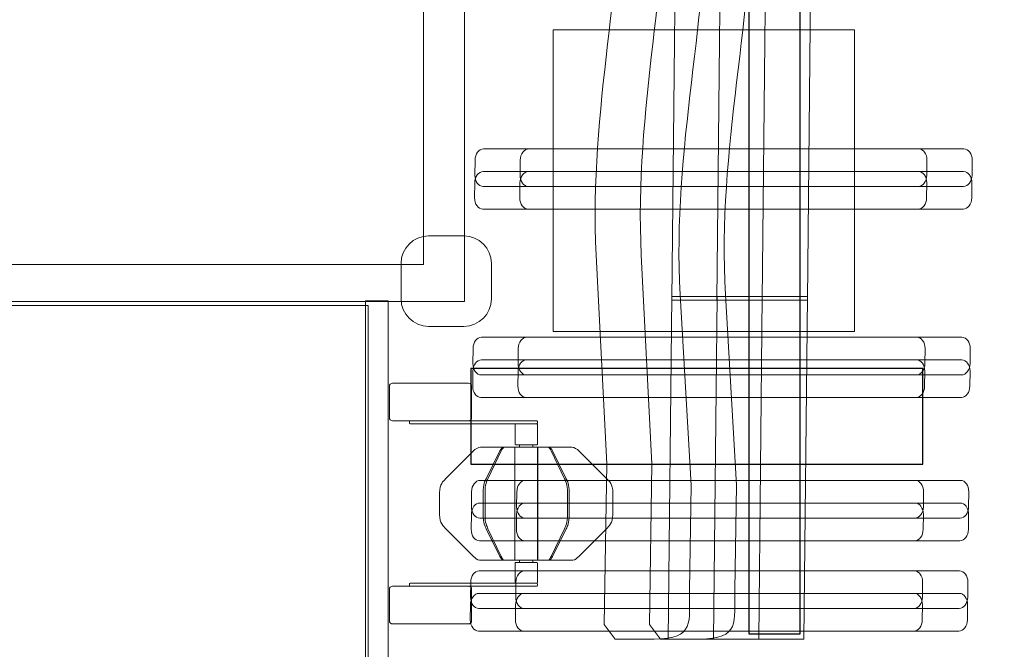
# Model space of a CAD drawing. Units: centimetres. Extents: x -1.1 to 9.1, y -11.2 to -1.1.
# Drawn here: x 6.3 to 7.6, y -6.5 to -5.6 of the extents above; entities that cross this region are included whole.
import ezdxf
from ezdxf.lldxf.tags import DXFTag

# ---------------------------------------------------------------- set-up
doc = ezdxf.new("R2010")
doc.units = ezdxf.units.CM
doc.header["$MEASUREMENT"] = 0
doc.layers.add('Ebene 1', color=7, linetype='Continuous')
tags = doc.linetypes.add('New Line1', pattern=[0.4, 0.1, -0.3]).pattern_tags.tags
tags[6:7] = [DXFTag(74, 4), DXFTag(75, 0), DXFTag(340, '0'), DXFTag(46, 1.0), DXFTag(50, 0.0), DXFTag(44, 0.0), DXFTag(45, 0.0)]
tags[4:5] = [DXFTag(74, 4), DXFTag(75, 0), DXFTag(340, '0'), DXFTag(46, 1.0), DXFTag(50, 0.0), DXFTag(44, 0.0), DXFTag(45, 0.0)]
tags = doc.linetypes.add('New Line2', pattern=[0.8, 0.5, -0.3]).pattern_tags.tags
tags[6:7] = [DXFTag(74, 4), DXFTag(75, 0), DXFTag(340, '0'), DXFTag(46, 1.0), DXFTag(50, 0.0), DXFTag(44, 0.0), DXFTag(45, 0.0)]
tags[4:5] = [DXFTag(74, 4), DXFTag(75, 0), DXFTag(340, '0'), DXFTag(46, 1.0), DXFTag(50, 0.0), DXFTag(44, 0.0), DXFTag(45, 0.0)]

msp = doc.modelspace()

# ---------------------------------------------------------------- linework, layer by layer
at = {"layer": 'Ebene 1', "color": 250}
for points in [[(7.27551, -6.45842), (7.34369, -6.45842), (7.34369, -5.15842), (7.27551, -5.15842), (7.27551, -6.45842)], [(6.9065, -6.23308), (7.50648, -6.23308), (7.50648, -6.1062), (6.9065, -6.1062), (6.9065, -6.23308)]]:
    msp.add_lwpolyline(points, close=True, dxfattribs=at)
at = {"layer": 'Ebene 1', "color": 250, "lineweight": 9}
msp.add_lwpolyline([(7.01607, -6.05701), (7.41607, -6.05701), (7.41607, -5.65701), (7.01607, -5.65701), (7.01607, -6.05701)], close=True, dxfattribs=at)
at = {"layer": 'Ebene 1', "color": 250, "linetype": 'New Line1', "lineweight": 20}
msp.add_open_spline([(5.2436, -10.78133), (5.10518, -11.02165), (4.84555, -11.18436), (4.54976, -11.18436), (4.54976, -11.18436), (4.54976, -11.18436), (3.64976, -11.18436), (3.64976, -11.18436), (3.64976, -11.18436), (3.20976, -11.18436), (2.84976, -10.82436), (2.84976, -10.38436), (2.84976, -10.38436), (2.84976, -10.38436), (2.84976, -9.24834), (2.84976, -9.24834), (2.84976, -9.24834), (2.56508, -9.1255), (2.3645, -8.84168), (2.3645, -8.51328), (2.3645, -8.51328), (2.3645, -8.51328), (2.3645, -7.50959), (2.3645, -7.50959), (2.3645, -7.50959), (1.80067, -7.26149), (1.4044, -6.69683), (1.4044, -6.04403), (1.4044, -6.04403), (1.4044, -6.04403), (1.4044, -5.73554), (1.4044, -5.73554), (1.4044, -5.73554), (1.4044, -5.73554), (0.46991, -5.73554), (0.46991, -5.73554), (0.46991, -5.73554), (-0.41009, -5.73554), (-1.13009, -5.01554), (-1.13009, -4.13554), (-1.13009, -4.13554), (-1.13009, -4.13554), (-1.13009, -3.53555), (-1.13009, -3.53555), (-1.13009, -3.53555), (-1.13009, -2.65555), (-0.41009, -1.93555), (0.46991, -1.93555), (0.46991, -1.93555), (0.46991, -1.93555), (3.66991, -1.93555), (3.66991, -1.93555), (3.66991, -1.93555), (3.81574, -1.93555), (3.95713, -1.95543), (4.09162, -1.99243), (4.09162, -1.99243), (4.35452, -1.46649), (4.89881, -1.10309), (5.52395, -1.10309), (5.52395, -1.10309), (5.52395, -1.10309), (5.97365, -1.10309), (5.97365, -1.10309), (5.97365, -1.10309), (6.84489, -1.10309), (7.55917, -1.80886), (7.57331, -2.67689), (7.57331, -2.67689), (8.27806, -2.84383), (8.80651, -3.48022), (8.80651, -4.23411), (8.80651, -4.23411), (8.80651, -4.23411), (8.80651, -4.33941), (8.80651, -4.33941), (8.80651, -4.33941), (8.80651, -4.35369), (8.8063, -4.36791), (8.80592, -4.3821), (8.80592, -4.3821), (8.97671, -4.63652), (9.07662, -4.94202), (9.07662, -5.26974), (9.07662, -5.26974), (9.07662, -5.26974), (9.07662, -6.34525), (9.07662, -6.34525), (9.07662, -6.34525), (9.07662, -7.16541), (8.45117, -7.84649), (7.6537, -7.93533), (7.6537, -7.93533), (7.6537, -7.93533), (7.6537, -9.32957), (7.6537, -9.32957), (7.6537, -9.32957), (7.6537, -10.20957), (6.9337, -10.92957), (6.0537, -10.92957), (6.0537, -10.92957), (6.0537, -10.92957), (5.91399, -10.92957), (5.91399, -10.92957), (5.91399, -10.92957), (5.67496, -10.92957), (5.44779, -10.87635), (5.2436, -10.78133)], degree=3, knots=[0, 0, 0, 0, 0.0357143, 0.0357143, 0.0357143, 0.0357143, 0.0714286, 0.0714286, 0.0714286, 0.0714286, 0.1071429, 0.1071429, 0.1071429, 0.1071429, 0.1428571, 0.1428571, 0.1428571, 0.1428571, 0.1785714, 0.1785714, 0.1785714, 0.1785714, 0.2142857, 0.2142857, 0.2142857, 0.2142857, 0.25, 0.25, 0.25, 0.25, 0.2857143, 0.2857143, 0.2857143, 0.2857143, 0.3214286, 0.3214286, 0.3214286, 0.3214286, 0.3571429, 0.3571429, 0.3571429, 0.3571429, 0.3928571, 0.3928571, 0.3928571, 0.3928571, 0.4285714, 0.4285714, 0.4285714, 0.4285714, 0.4642857, 0.4642857, 0.4642857, 0.4642857, 0.5, 0.5, 0.5, 0.5, 0.5357143, 0.5357143, 0.5357143, 0.5357143, 0.5714286, 0.5714286, 0.5714286, 0.5714286, 0.6071429, 0.6071429, 0.6071429, 0.6071429, 0.6428571, 0.6428571, 0.6428571, 0.6428571, 0.6785714, 0.6785714, 0.6785714, 0.6785714, 0.7142857, 0.7142857, 0.7142857, 0.7142857, 0.75, 0.75, 0.75, 0.75, 0.7857143, 0.7857143, 0.7857143, 0.7857143, 0.8214286, 0.8214286, 0.8214286, 0.8214286, 0.8571429, 0.8571429, 0.8571429, 0.8571429, 0.8928571, 0.8928571, 0.8928571, 0.8928571, 0.9285714, 0.9285714, 0.9285714, 0.9285714, 1, 1, 1, 1], dxfattribs=at)
at = {"layer": 'Ebene 1', "color": 7, "lineweight": 18}
for points, knots in [([(6.89796, -4.41749), (6.89796, -4.41749), (6.89796, -6.01749), (6.89796, -6.01749), (6.89796, -6.01749), (6.89796, -6.01749), (3.35637, -6.01749), (3.35637, -6.01749), (3.35637, -6.01749), (3.35637, -6.01749), (3.35637, -4.41749), (3.35637, -4.41749), (3.35637, -4.41749), (3.35637, -4.41749), (3.93017, -4.41749), (3.93017, -4.41749), (3.93017, -4.41749), (3.93017, -4.41749), (4.04197, -4.26191), (4.04197, -4.26191), (4.04197, -4.26191), (4.04197, -4.26191), (4.29579, -4.25654), (4.29579, -4.25654), (4.29579, -4.25654), (4.29579, -4.25654), (4.30079, -4.41749), (4.30079, -4.41749), (4.30079, -4.41749), (4.30079, -4.41749), (6.89796, -4.41749), (6.89796, -4.41749)], [0, 0, 0, 0, 0.1111111, 0.1111111, 0.1111111, 0.1111111, 0.2222222, 0.2222222, 0.2222222, 0.2222222, 0.3333333, 0.3333333, 0.3333333, 0.3333333, 0.4444444, 0.4444444, 0.4444444, 0.4444444, 0.5555556, 0.5555556, 0.5555556, 0.5555556, 0.6666667, 0.6666667, 0.6666667, 0.6666667, 0.7777778, 0.7777778, 0.7777778, 0.7777778, 1, 1, 1, 1]), ([(6.89796, -4.41749), (6.89796, -4.41749), (6.89796, -6.01749), (6.89796, -6.01749), (6.89796, -6.01749), (6.89796, -6.01749), (3.17777, -6.01749), (3.17777, -6.01749), (3.17777, -6.01749), (3.17777, -6.01749), (3.17777, -4.41749), (3.17777, -4.41749), (3.17777, -4.41749), (3.17777, -4.41749), (6.89796, -4.41749), (6.89796, -4.41749)], [0, 0, 0, 0, 0.2, 0.2, 0.2, 0.2, 0.4, 0.4, 0.4, 0.4, 0.6, 0.6, 0.6, 0.6, 1, 1, 1, 1]), ([(7.14979, -6.4654), (7.14979, -6.4654), (7.09819, -6.4654), (7.09819, -6.4654), (7.09819, -6.4654), (7.09819, -6.4654), (7.08367, -6.44601), (7.08367, -6.44601), (7.08367, -6.44601), (7.08367, -6.44601), (7.08709, -6.23283), (7.08709, -6.23283), (7.08709, -6.23283), (7.08709, -6.23283), (7.07291, -5.95587), (7.07291, -5.95587), (7.07291, -5.95587), (7.06296, -5.7616), (7.11165, -5.58948), (7.1084, -5.3971), (7.1084, -5.3971), (7.1084, -5.3971), (7.10435, -5.15808), (7.10435, -5.15808), (7.10435, -5.15808), (7.10435, -5.15808), (7.21686, -5.15808), (7.21686, -5.15808), (7.21686, -5.15808), (7.21686, -5.15808), (7.2208, -5.44533), (7.2208, -5.44533), (7.2208, -5.44533), (7.22344, -5.63926), (7.17326, -5.81364), (7.18454, -6.00854), (7.18454, -6.00854), (7.18454, -6.00854), (7.19915, -6.26096), (7.19915, -6.26096), (7.19915, -6.26096), (7.19915, -6.26096), (7.19691, -6.40057), (7.19691, -6.40057), (7.19691, -6.40057), (7.19624, -6.44182), (7.20507, -6.4654), (7.14979, -6.4654)], [0, 0, 0, 0, 0.0769231, 0.0769231, 0.0769231, 0.0769231, 0.1538462, 0.1538462, 0.1538462, 0.1538462, 0.2307692, 0.2307692, 0.2307692, 0.2307692, 0.3076923, 0.3076923, 0.3076923, 0.3076923, 0.3846154, 0.3846154, 0.3846154, 0.3846154, 0.4615385, 0.4615385, 0.4615385, 0.4615385, 0.5384615, 0.5384615, 0.5384615, 0.5384615, 0.6153846, 0.6153846, 0.6153846, 0.6153846, 0.6923077, 0.6923077, 0.6923077, 0.6923077, 0.7692308, 0.7692308, 0.7692308, 0.7692308, 0.8461538, 0.8461538, 0.8461538, 0.8461538, 1, 1, 1, 1]), ([(7.20979, -6.4654), (7.20979, -6.4654), (7.15819, -6.4654), (7.15819, -6.4654), (7.15819, -6.4654), (7.15819, -6.4654), (7.14367, -6.44601), (7.14367, -6.44601), (7.14367, -6.44601), (7.14367, -6.44601), (7.14709, -6.23283), (7.14709, -6.23283), (7.14709, -6.23283), (7.14709, -6.23283), (7.13291, -5.95587), (7.13291, -5.95587), (7.13291, -5.95587), (7.12296, -5.7616), (7.17165, -5.58948), (7.1684, -5.3971), (7.1684, -5.3971), (7.1684, -5.3971), (7.16435, -5.15808), (7.16435, -5.15808), (7.16435, -5.15808), (7.16435, -5.15808), (7.27686, -5.15808), (7.27686, -5.15808), (7.27686, -5.15808), (7.27686, -5.15808), (7.2808, -5.44533), (7.2808, -5.44533), (7.2808, -5.44533), (7.28344, -5.63926), (7.23326, -5.81364), (7.24454, -6.00854), (7.24454, -6.00854), (7.24454, -6.00854), (7.25915, -6.26096), (7.25915, -6.26096), (7.25915, -6.26096), (7.25915, -6.26096), (7.25691, -6.40057), (7.25691, -6.40057), (7.25691, -6.40057), (7.25624, -6.44182), (7.26507, -6.4654), (7.20979, -6.4654)], [0, 0, 0, 0, 0.0769231, 0.0769231, 0.0769231, 0.0769231, 0.1538462, 0.1538462, 0.1538462, 0.1538462, 0.2307692, 0.2307692, 0.2307692, 0.2307692, 0.3076923, 0.3076923, 0.3076923, 0.3076923, 0.3846154, 0.3846154, 0.3846154, 0.3846154, 0.4615385, 0.4615385, 0.4615385, 0.4615385, 0.5384615, 0.5384615, 0.5384615, 0.5384615, 0.6153846, 0.6153846, 0.6153846, 0.6153846, 0.6923077, 0.6923077, 0.6923077, 0.6923077, 0.7692308, 0.7692308, 0.7692308, 0.7692308, 0.8461538, 0.8461538, 0.8461538, 0.8461538, 1, 1, 1, 1]), ([(7.29336, -6.0154), (7.29336, -6.0154), (7.17336, -6.0154), (7.17336, -6.0154), (7.17336, -6.0154), (7.17336, -6.0154), (7.18081, -5.28702), (7.18081, -5.28702), (7.18081, -5.28702), (7.18081, -5.28702), (7.30081, -5.28702), (7.30081, -5.28702), (7.30081, -5.28702), (7.30081, -5.28702), (7.29336, -6.0154), (7.29336, -6.0154)], [0, 0, 0, 0, 0.2, 0.2, 0.2, 0.2, 0.4, 0.4, 0.4, 0.4, 0.6, 0.6, 0.6, 0.6, 1, 1, 1, 1]), ([(7.35336, -6.0154), (7.35336, -6.0154), (7.23336, -6.0154), (7.23336, -6.0154), (7.23336, -6.0154), (7.23336, -6.0154), (7.24081, -5.28702), (7.24081, -5.28702), (7.24081, -5.28702), (7.24081, -5.28702), (7.36081, -5.28702), (7.36081, -5.28702), (7.36081, -5.28702), (7.36081, -5.28702), (7.35336, -6.0154), (7.35336, -6.0154)], [0, 0, 0, 0, 0.2, 0.2, 0.2, 0.2, 0.4, 0.4, 0.4, 0.4, 0.6, 0.6, 0.6, 0.6, 1, 1, 1, 1]), ([(7.50063, -5.86474), (7.50063, -5.86474), (6.92291, -5.86474), (6.92291, -5.86474), (6.92291, -5.86474), (6.91678, -5.86474), (6.91184, -5.85799), (6.91192, -5.84973), (6.91192, -5.84973), (6.91192, -5.84973), (6.91213, -5.82975), (6.91213, -5.82975), (6.91213, -5.82975), (6.91221, -5.82149), (6.91729, -5.81474), (6.92342, -5.81474), (6.92342, -5.81474), (6.92342, -5.81474), (7.50114, -5.81474), (7.50114, -5.81474), (7.50114, -5.81474), (7.50728, -5.81474), (7.51221, -5.82149), (7.51213, -5.82975), (7.51213, -5.82975), (7.51213, -5.82975), (7.51192, -5.84973), (7.51192, -5.84973), (7.51192, -5.84973), (7.51184, -5.85799), (7.50676, -5.86474), (7.50063, -5.86474)], [0, 0, 0, 0, 0.1111111, 0.1111111, 0.1111111, 0.1111111, 0.2222222, 0.2222222, 0.2222222, 0.2222222, 0.3333333, 0.3333333, 0.3333333, 0.3333333, 0.4444444, 0.4444444, 0.4444444, 0.4444444, 0.5555556, 0.5555556, 0.5555556, 0.5555556, 0.6666667, 0.6666667, 0.6666667, 0.6666667, 0.7777778, 0.7777778, 0.7777778, 0.7777778, 1, 1, 1, 1]), ([(7.56063, -5.86474), (7.56063, -5.86474), (6.98291, -5.86474), (6.98291, -5.86474), (6.98291, -5.86474), (6.97678, -5.86474), (6.97184, -5.85799), (6.97192, -5.84973), (6.97192, -5.84973), (6.97192, -5.84973), (6.97213, -5.82975), (6.97213, -5.82975), (6.97213, -5.82975), (6.97221, -5.82149), (6.97729, -5.81474), (6.98342, -5.81474), (6.98342, -5.81474), (6.98342, -5.81474), (7.56114, -5.81474), (7.56114, -5.81474), (7.56114, -5.81474), (7.56728, -5.81474), (7.57221, -5.82149), (7.57213, -5.82975), (7.57213, -5.82975), (7.57213, -5.82975), (7.57192, -5.84973), (7.57192, -5.84973), (7.57192, -5.84973), (7.57184, -5.85799), (7.56676, -5.86474), (7.56063, -5.86474)], [0, 0, 0, 0, 0.1111111, 0.1111111, 0.1111111, 0.1111111, 0.2222222, 0.2222222, 0.2222222, 0.2222222, 0.3333333, 0.3333333, 0.3333333, 0.3333333, 0.4444444, 0.4444444, 0.4444444, 0.4444444, 0.5555556, 0.5555556, 0.5555556, 0.5555556, 0.6666667, 0.6666667, 0.6666667, 0.6666667, 0.7777778, 0.7777778, 0.7777778, 0.7777778, 1, 1, 1, 1]), ([(7.50032, -5.89474), (7.50032, -5.89474), (6.9226, -5.89474), (6.9226, -5.89474), (6.9226, -5.89474), (6.91647, -5.89474), (6.91153, -5.88799), (6.91162, -5.87973), (6.91162, -5.87973), (6.91162, -5.87973), (6.91182, -5.85975), (6.91182, -5.85975), (6.91182, -5.85975), (6.91191, -5.85149), (6.91698, -5.84474), (6.92311, -5.84474), (6.92311, -5.84474), (6.92311, -5.84474), (7.50084, -5.84474), (7.50084, -5.84474), (7.50084, -5.84474), (7.50697, -5.84474), (7.51191, -5.85149), (7.51182, -5.85975), (7.51182, -5.85975), (7.51182, -5.85975), (7.51162, -5.87973), (7.51162, -5.87973), (7.51162, -5.87973), (7.51153, -5.88799), (7.50646, -5.89474), (7.50032, -5.89474)], [0, 0, 0, 0, 0.1111111, 0.1111111, 0.1111111, 0.1111111, 0.2222222, 0.2222222, 0.2222222, 0.2222222, 0.3333333, 0.3333333, 0.3333333, 0.3333333, 0.4444444, 0.4444444, 0.4444444, 0.4444444, 0.5555556, 0.5555556, 0.5555556, 0.5555556, 0.6666667, 0.6666667, 0.6666667, 0.6666667, 0.7777778, 0.7777778, 0.7777778, 0.7777778, 1, 1, 1, 1]), ([(7.56032, -5.89474), (7.56032, -5.89474), (6.9826, -5.89474), (6.9826, -5.89474), (6.9826, -5.89474), (6.97647, -5.89474), (6.97153, -5.88799), (6.97162, -5.87973), (6.97162, -5.87973), (6.97162, -5.87973), (6.97182, -5.85975), (6.97182, -5.85975), (6.97182, -5.85975), (6.97191, -5.85149), (6.97698, -5.84474), (6.98311, -5.84474), (6.98311, -5.84474), (6.98311, -5.84474), (7.56084, -5.84474), (7.56084, -5.84474), (7.56084, -5.84474), (7.56697, -5.84474), (7.57191, -5.85149), (7.57182, -5.85975), (7.57182, -5.85975), (7.57182, -5.85975), (7.57162, -5.87973), (7.57162, -5.87973), (7.57162, -5.87973), (7.57153, -5.88799), (7.56646, -5.89474), (7.56032, -5.89474)], [0, 0, 0, 0, 0.1111111, 0.1111111, 0.1111111, 0.1111111, 0.2222222, 0.2222222, 0.2222222, 0.2222222, 0.3333333, 0.3333333, 0.3333333, 0.3333333, 0.4444444, 0.4444444, 0.4444444, 0.4444444, 0.5555556, 0.5555556, 0.5555556, 0.5555556, 0.6666667, 0.6666667, 0.6666667, 0.6666667, 0.7777778, 0.7777778, 0.7777778, 0.7777778, 1, 1, 1, 1]), ([(6.93396, -5.96684), (6.93396, -5.96684), (6.93396, -6.01376), (6.93396, -6.01376), (6.93396, -6.01376), (6.93396, -6.03386), (6.91752, -6.0503), (6.89742, -6.0503), (6.89742, -6.0503), (6.89742, -6.0503), (6.8505, -6.0503), (6.8505, -6.0503), (6.8505, -6.0503), (6.8304, -6.0503), (6.81396, -6.03386), (6.81396, -6.01376), (6.81396, -6.01376), (6.81396, -6.01376), (6.81396, -5.96684), (6.81396, -5.96684), (6.81396, -5.96684), (6.81396, -5.94674), (6.8304, -5.9303), (6.8505, -5.9303), (6.8505, -5.9303), (6.8505, -5.9303), (6.89742, -5.9303), (6.89742, -5.9303), (6.89742, -5.9303), (6.91752, -5.9303), (6.93396, -5.94674), (6.93396, -5.96684)], [0, 0, 0, 0, 0.1111111, 0.1111111, 0.1111111, 0.1111111, 0.2222222, 0.2222222, 0.2222222, 0.2222222, 0.3333333, 0.3333333, 0.3333333, 0.3333333, 0.4444444, 0.4444444, 0.4444444, 0.4444444, 0.5555556, 0.5555556, 0.5555556, 0.5555556, 0.6666667, 0.6666667, 0.6666667, 0.6666667, 0.7777778, 0.7777778, 0.7777778, 0.7777778, 1, 1, 1, 1]), ([(7.28875, -6.4654), (7.28875, -6.4654), (7.16875, -6.4654), (7.16875, -6.4654), (7.16875, -6.4654), (7.16875, -6.4654), (7.1734, -6.01091), (7.1734, -6.01091), (7.1734, -6.01091), (7.1734, -6.01091), (7.2934, -6.01091), (7.2934, -6.01091), (7.2934, -6.01091), (7.2934, -6.01091), (7.28875, -6.4654), (7.28875, -6.4654)], [0, 0, 0, 0, 0.2, 0.2, 0.2, 0.2, 0.4, 0.4, 0.4, 0.4, 0.6, 0.6, 0.6, 0.6, 1, 1, 1, 1]), ([(7.34875, -6.4654), (7.34875, -6.4654), (7.22875, -6.4654), (7.22875, -6.4654), (7.22875, -6.4654), (7.22875, -6.4654), (7.2334, -6.01091), (7.2334, -6.01091), (7.2334, -6.01091), (7.2334, -6.01091), (7.3534, -6.01091), (7.3534, -6.01091), (7.3534, -6.01091), (7.3534, -6.01091), (7.34875, -6.4654), (7.34875, -6.4654)], [0, 0, 0, 0, 0.2, 0.2, 0.2, 0.2, 0.4, 0.4, 0.4, 0.4, 0.6, 0.6, 0.6, 0.6, 1, 1, 1, 1]), ([(6.77037, -6.0227), (6.77037, -6.0227), (6.77037, -6.58227), (6.77037, -6.58227), (6.77037, -6.58227), (6.77037, -6.58227), (5.87036, -6.58227), (5.87036, -6.58227), (5.87036, -6.58227), (5.87036, -6.58227), (5.87036, -6.0227), (5.87036, -6.0227), (5.87036, -6.0227), (5.87036, -6.0227), (6.77037, -6.0227), (6.77037, -6.0227)], [0, 0, 0, 0, 0.2, 0.2, 0.2, 0.2, 0.4, 0.4, 0.4, 0.4, 0.6, 0.6, 0.6, 0.6, 1, 1, 1, 1]), ([(6.7967, -6.01661), (6.7967, -6.01661), (6.7667, -6.01661), (6.7667, -6.01661), (6.7667, -6.01661), (6.7667, -6.01661), (6.7667, -6.63804), (6.7667, -6.63804), (6.7667, -6.63804), (6.7667, -6.63804), (6.7967, -6.63804), (6.7967, -6.63804), (6.7967, -6.63804), (6.7967, -6.63804), (6.7967, -6.01661), (6.7967, -6.01661)], [0, 0, 0, 0, 0.2, 0.2, 0.2, 0.2, 0.4, 0.4, 0.4, 0.4, 0.6, 0.6, 0.6, 0.6, 1, 1, 1, 1]), ([(7.49807, -6.11474), (7.49807, -6.11474), (6.92035, -6.11474), (6.92035, -6.11474), (6.92035, -6.11474), (6.91422, -6.11474), (6.90928, -6.10799), (6.90937, -6.09973), (6.90937, -6.09973), (6.90937, -6.09973), (6.90957, -6.07975), (6.90957, -6.07975), (6.90957, -6.07975), (6.90965, -6.07149), (6.91473, -6.06474), (6.92086, -6.06474), (6.92086, -6.06474), (6.92086, -6.06474), (7.49858, -6.06474), (7.49858, -6.06474), (7.49858, -6.06474), (7.50472, -6.06474), (7.50965, -6.07149), (7.50957, -6.07975), (7.50957, -6.07975), (7.50957, -6.07975), (7.50937, -6.09973), (7.50937, -6.09973), (7.50937, -6.09973), (7.50928, -6.10799), (7.50421, -6.11474), (7.49807, -6.11474)], [0, 0, 0, 0, 0.1111111, 0.1111111, 0.1111111, 0.1111111, 0.2222222, 0.2222222, 0.2222222, 0.2222222, 0.3333333, 0.3333333, 0.3333333, 0.3333333, 0.4444444, 0.4444444, 0.4444444, 0.4444444, 0.5555556, 0.5555556, 0.5555556, 0.5555556, 0.6666667, 0.6666667, 0.6666667, 0.6666667, 0.7777778, 0.7777778, 0.7777778, 0.7777778, 1, 1, 1, 1]), ([(7.55807, -6.11474), (7.55807, -6.11474), (6.98035, -6.11474), (6.98035, -6.11474), (6.98035, -6.11474), (6.97422, -6.11474), (6.96928, -6.10799), (6.96937, -6.09973), (6.96937, -6.09973), (6.96937, -6.09973), (6.96957, -6.07975), (6.96957, -6.07975), (6.96957, -6.07975), (6.96965, -6.07149), (6.97473, -6.06474), (6.98086, -6.06474), (6.98086, -6.06474), (6.98086, -6.06474), (7.55858, -6.06474), (7.55858, -6.06474), (7.55858, -6.06474), (7.56472, -6.06474), (7.56965, -6.07149), (7.56957, -6.07975), (7.56957, -6.07975), (7.56957, -6.07975), (7.56937, -6.09973), (7.56937, -6.09973), (7.56937, -6.09973), (7.56928, -6.10799), (7.56421, -6.11474), (7.55807, -6.11474)], [0, 0, 0, 0, 0.1111111, 0.1111111, 0.1111111, 0.1111111, 0.2222222, 0.2222222, 0.2222222, 0.2222222, 0.3333333, 0.3333333, 0.3333333, 0.3333333, 0.4444444, 0.4444444, 0.4444444, 0.4444444, 0.5555556, 0.5555556, 0.5555556, 0.5555556, 0.6666667, 0.6666667, 0.6666667, 0.6666667, 0.7777778, 0.7777778, 0.7777778, 0.7777778, 1, 1, 1, 1]), ([(7.49777, -6.14474), (7.49777, -6.14474), (6.92004, -6.14474), (6.92004, -6.14474), (6.92004, -6.14474), (6.91391, -6.14474), (6.90897, -6.13799), (6.90906, -6.12973), (6.90906, -6.12973), (6.90906, -6.12973), (6.90926, -6.10975), (6.90926, -6.10975), (6.90926, -6.10975), (6.90935, -6.10149), (6.91442, -6.09474), (6.92056, -6.09474), (6.92056, -6.09474), (6.92056, -6.09474), (7.49828, -6.09474), (7.49828, -6.09474), (7.49828, -6.09474), (7.50441, -6.09474), (7.50935, -6.10149), (7.50926, -6.10975), (7.50926, -6.10975), (7.50926, -6.10975), (7.50906, -6.12973), (7.50906, -6.12973), (7.50906, -6.12973), (7.50897, -6.13799), (7.5039, -6.14474), (7.49777, -6.14474)], [0, 0, 0, 0, 0.1111111, 0.1111111, 0.1111111, 0.1111111, 0.2222222, 0.2222222, 0.2222222, 0.2222222, 0.3333333, 0.3333333, 0.3333333, 0.3333333, 0.4444444, 0.4444444, 0.4444444, 0.4444444, 0.5555556, 0.5555556, 0.5555556, 0.5555556, 0.6666667, 0.6666667, 0.6666667, 0.6666667, 0.7777778, 0.7777778, 0.7777778, 0.7777778, 1, 1, 1, 1]), ([(7.55777, -6.14474), (7.55777, -6.14474), (6.98004, -6.14474), (6.98004, -6.14474), (6.98004, -6.14474), (6.97391, -6.14474), (6.96897, -6.13799), (6.96906, -6.12973), (6.96906, -6.12973), (6.96906, -6.12973), (6.96926, -6.10975), (6.96926, -6.10975), (6.96926, -6.10975), (6.96935, -6.10149), (6.97442, -6.09474), (6.98056, -6.09474), (6.98056, -6.09474), (6.98056, -6.09474), (7.55828, -6.09474), (7.55828, -6.09474), (7.55828, -6.09474), (7.56441, -6.09474), (7.56935, -6.10149), (7.56926, -6.10975), (7.56926, -6.10975), (7.56926, -6.10975), (7.56906, -6.12973), (7.56906, -6.12973), (7.56906, -6.12973), (7.56897, -6.13799), (7.5639, -6.14474), (7.55777, -6.14474)], [0, 0, 0, 0, 0.1111111, 0.1111111, 0.1111111, 0.1111111, 0.2222222, 0.2222222, 0.2222222, 0.2222222, 0.3333333, 0.3333333, 0.3333333, 0.3333333, 0.4444444, 0.4444444, 0.4444444, 0.4444444, 0.5555556, 0.5555556, 0.5555556, 0.5555556, 0.6666667, 0.6666667, 0.6666667, 0.6666667, 0.7777778, 0.7777778, 0.7777778, 0.7777778, 1, 1, 1, 1]), ([(6.9033, -6.12572), (6.9033, -6.12572), (6.80278, -6.12572), (6.80278, -6.12572), (6.80278, -6.12572), (6.80037, -6.12572), (6.79841, -6.12768), (6.79841, -6.13009), (6.79841, -6.13009), (6.79841, -6.13009), (6.79841, -6.17135), (6.79841, -6.17135), (6.79841, -6.17135), (6.79841, -6.17376), (6.80037, -6.17572), (6.80278, -6.17572), (6.80278, -6.17572), (6.80278, -6.17572), (6.9033, -6.17572), (6.9033, -6.17572), (6.9033, -6.17572), (6.90571, -6.17572), (6.90767, -6.17376), (6.90767, -6.17135), (6.90767, -6.17135), (6.90767, -6.17135), (6.90767, -6.13009), (6.90767, -6.13009), (6.90767, -6.13009), (6.90767, -6.12768), (6.90571, -6.12572), (6.9033, -6.12572)], [0, 0, 0, 0, 0.1111111, 0.1111111, 0.1111111, 0.1111111, 0.2222222, 0.2222222, 0.2222222, 0.2222222, 0.3333333, 0.3333333, 0.3333333, 0.3333333, 0.4444444, 0.4444444, 0.4444444, 0.4444444, 0.5555556, 0.5555556, 0.5555556, 0.5555556, 0.6666667, 0.6666667, 0.6666667, 0.6666667, 0.7777778, 0.7777778, 0.7777778, 0.7777778, 1, 1, 1, 1]), ([(6.99509, -6.17672), (6.99509, -6.17672), (6.99509, -6.17874), (6.99509, -6.17874), (6.99509, -6.17874), (6.99509, -6.17929), (6.99465, -6.17973), (6.9941, -6.17973), (6.9941, -6.17973), (6.9941, -6.17973), (6.82598, -6.17973), (6.82598, -6.17973), (6.82598, -6.17973), (6.82543, -6.17973), (6.82499, -6.17929), (6.82499, -6.17874), (6.82499, -6.17874), (6.82499, -6.17874), (6.82499, -6.17672), (6.82499, -6.17672), (6.82499, -6.17672), (6.82499, -6.17617), (6.82543, -6.17573), (6.82598, -6.17573), (6.82598, -6.17573), (6.82598, -6.17573), (6.9941, -6.17573), (6.9941, -6.17573), (6.9941, -6.17573), (6.99465, -6.17573), (6.99509, -6.17617), (6.99509, -6.17672)], [0, 0, 0, 0, 0.1111111, 0.1111111, 0.1111111, 0.1111111, 0.2222222, 0.2222222, 0.2222222, 0.2222222, 0.3333333, 0.3333333, 0.3333333, 0.3333333, 0.4444444, 0.4444444, 0.4444444, 0.4444444, 0.5555556, 0.5555556, 0.5555556, 0.5555556, 0.6666667, 0.6666667, 0.6666667, 0.6666667, 0.7777778, 0.7777778, 0.7777778, 0.7777778, 1, 1, 1, 1]), ([(6.99509, -6.18075), (6.99509, -6.18075), (6.99509, -6.20646), (6.99509, -6.20646), (6.99509, -6.20646), (6.99509, -6.20703), (6.99464, -6.20748), (6.99407, -6.20748), (6.99407, -6.20748), (6.99407, -6.20748), (6.96636, -6.20748), (6.96636, -6.20748), (6.96636, -6.20748), (6.96579, -6.20748), (6.96534, -6.20703), (6.96534, -6.20646), (6.96534, -6.20646), (6.96534, -6.20646), (6.96534, -6.18075), (6.96534, -6.18075), (6.96534, -6.18075), (6.96534, -6.18018), (6.96579, -6.17973), (6.96636, -6.17973), (6.96636, -6.17973), (6.96636, -6.17973), (6.99407, -6.17973), (6.99407, -6.17973), (6.99407, -6.17973), (6.99464, -6.17973), (6.99509, -6.18018), (6.99509, -6.18075)], [0, 0, 0, 0, 0.1111111, 0.1111111, 0.1111111, 0.1111111, 0.2222222, 0.2222222, 0.2222222, 0.2222222, 0.3333333, 0.3333333, 0.3333333, 0.3333333, 0.4444444, 0.4444444, 0.4444444, 0.4444444, 0.5555556, 0.5555556, 0.5555556, 0.5555556, 0.6666667, 0.6666667, 0.6666667, 0.6666667, 0.7777778, 0.7777778, 0.7777778, 0.7777778, 1, 1, 1, 1]), ([(6.98909, -6.20748), (6.98909, -6.20748), (6.98909, -6.21043), (6.98909, -6.21043), (6.98909, -6.21043), (6.98909, -6.21043), (6.97108, -6.21043), (6.97108, -6.21043), (6.97108, -6.21043), (6.97108, -6.21043), (6.97108, -6.20748), (6.97108, -6.20748), (6.97108, -6.20748), (6.97108, -6.20748), (6.98909, -6.20748), (6.98909, -6.20748)], [0, 0, 0, 0, 0.2, 0.2, 0.2, 0.2, 0.4, 0.4, 0.4, 0.4, 0.6, 0.6, 0.6, 0.6, 1, 1, 1, 1]), ([(6.9807, -6.36053), (6.9807, -6.36053), (6.98009, -6.36053), (6.98009, -6.36053), (6.98009, -6.36053), (6.98009, -6.36053), (6.91812, -6.36053), (6.91812, -6.36053), (6.91812, -6.36053), (6.91495, -6.36053), (6.91249, -6.35746), (6.9101, -6.35552), (6.9101, -6.35552), (6.9101, -6.35552), (6.87341, -6.31884), (6.87341, -6.31884), (6.87341, -6.31884), (6.87014, -6.31556), (6.8651, -6.31105), (6.8651, -6.30045), (6.8651, -6.30045), (6.8651, -6.30045), (6.8651, -6.27081), (6.8651, -6.27081), (6.8651, -6.27081), (6.8651, -6.26003), (6.86995, -6.25568), (6.87309, -6.25254), (6.87309, -6.25254), (6.87309, -6.25254), (6.91011, -6.21552), (6.91011, -6.21552), (6.91011, -6.21552), (6.9122, -6.21343), (6.91646, -6.21053), (6.91942, -6.21053), (6.91942, -6.21053), (6.91942, -6.21053), (6.98009, -6.21053), (6.98009, -6.21053), (6.98009, -6.21053), (6.98009, -6.21053), (6.9807, -6.21053), (6.9807, -6.21053), (6.9807, -6.21053), (6.9807, -6.21053), (7.04077, -6.21053), (7.04077, -6.21053), (7.04077, -6.21053), (7.04373, -6.21053), (7.04799, -6.21343), (7.05008, -6.21552), (7.05008, -6.21552), (7.05008, -6.21552), (7.0871, -6.25254), (7.0871, -6.25254), (7.0871, -6.25254), (7.09024, -6.25568), (7.09509, -6.26003), (7.09509, -6.27081), (7.09509, -6.27081), (7.09509, -6.27081), (7.09509, -6.30045), (7.09509, -6.30045), (7.09509, -6.30045), (7.09509, -6.31105), (7.09005, -6.31556), (7.08678, -6.31884), (7.08678, -6.31884), (7.08678, -6.31884), (7.05009, -6.35552), (7.05009, -6.35552), (7.05009, -6.35552), (7.0477, -6.35746), (7.04524, -6.36053), (7.04207, -6.36053), (7.04207, -6.36053), (7.04207, -6.36053), (6.9807, -6.36053), (6.9807, -6.36053)], [0, 0, 0, 0, 0.047619, 0.047619, 0.047619, 0.047619, 0.0952381, 0.0952381, 0.0952381, 0.0952381, 0.1428571, 0.1428571, 0.1428571, 0.1428571, 0.1904762, 0.1904762, 0.1904762, 0.1904762, 0.2380952, 0.2380952, 0.2380952, 0.2380952, 0.2857143, 0.2857143, 0.2857143, 0.2857143, 0.3333333, 0.3333333, 0.3333333, 0.3333333, 0.3809524, 0.3809524, 0.3809524, 0.3809524, 0.4285714, 0.4285714, 0.4285714, 0.4285714, 0.4761905, 0.4761905, 0.4761905, 0.4761905, 0.5238095, 0.5238095, 0.5238095, 0.5238095, 0.5714286, 0.5714286, 0.5714286, 0.5714286, 0.6190476, 0.6190476, 0.6190476, 0.6190476, 0.6666667, 0.6666667, 0.6666667, 0.6666667, 0.7142857, 0.7142857, 0.7142857, 0.7142857, 0.7619048, 0.7619048, 0.7619048, 0.7619048, 0.8095238, 0.8095238, 0.8095238, 0.8095238, 0.8571429, 0.8571429, 0.8571429, 0.8571429, 0.9047619, 0.9047619, 0.9047619, 0.9047619, 1, 1, 1, 1]), ([(6.9804, -6.36053), (6.9804, -6.36053), (6.98009, -6.36053), (6.98009, -6.36053), (6.98009, -6.36053), (6.98009, -6.36053), (6.94926, -6.36053), (6.94926, -6.36053), (6.94926, -6.36053), (6.94768, -6.36053), (6.94646, -6.35746), (6.94527, -6.35552), (6.94527, -6.35552), (6.94527, -6.35552), (6.92702, -6.31884), (6.92702, -6.31884), (6.92702, -6.31884), (6.92539, -6.31556), (6.92289, -6.31105), (6.92289, -6.30045), (6.92289, -6.30045), (6.92289, -6.30045), (6.92289, -6.27081), (6.92289, -6.27081), (6.92289, -6.27081), (6.92289, -6.26003), (6.9253, -6.25568), (6.92686, -6.25254), (6.92686, -6.25254), (6.92686, -6.25254), (6.94528, -6.21552), (6.94528, -6.21552), (6.94528, -6.21552), (6.94632, -6.21343), (6.94844, -6.21053), (6.94991, -6.21053), (6.94991, -6.21053), (6.94991, -6.21053), (6.98009, -6.21053), (6.98009, -6.21053), (6.98009, -6.21053), (6.98009, -6.21053), (6.9804, -6.21053), (6.9804, -6.21053), (6.9804, -6.21053), (6.9804, -6.21053), (7.01028, -6.21053), (7.01028, -6.21053), (7.01028, -6.21053), (7.01175, -6.21053), (7.01387, -6.21343), (7.01491, -6.21552), (7.01491, -6.21552), (7.01491, -6.21552), (7.03333, -6.25254), (7.03333, -6.25254), (7.03333, -6.25254), (7.03489, -6.25568), (7.0373, -6.26003), (7.0373, -6.27081), (7.0373, -6.27081), (7.0373, -6.27081), (7.0373, -6.30045), (7.0373, -6.30045), (7.0373, -6.30045), (7.0373, -6.31105), (7.0348, -6.31556), (7.03317, -6.31884), (7.03317, -6.31884), (7.03317, -6.31884), (7.01492, -6.35552), (7.01492, -6.35552), (7.01492, -6.35552), (7.01373, -6.35746), (7.01251, -6.36053), (7.01093, -6.36053), (7.01093, -6.36053), (7.01093, -6.36053), (6.9804, -6.36053), (6.9804, -6.36053)], [0, 0, 0, 0, 0.047619, 0.047619, 0.047619, 0.047619, 0.0952381, 0.0952381, 0.0952381, 0.0952381, 0.1428571, 0.1428571, 0.1428571, 0.1428571, 0.1904762, 0.1904762, 0.1904762, 0.1904762, 0.2380952, 0.2380952, 0.2380952, 0.2380952, 0.2857143, 0.2857143, 0.2857143, 0.2857143, 0.3333333, 0.3333333, 0.3333333, 0.3333333, 0.3809524, 0.3809524, 0.3809524, 0.3809524, 0.4285714, 0.4285714, 0.4285714, 0.4285714, 0.4761905, 0.4761905, 0.4761905, 0.4761905, 0.5238095, 0.5238095, 0.5238095, 0.5238095, 0.5714286, 0.5714286, 0.5714286, 0.5714286, 0.6190476, 0.6190476, 0.6190476, 0.6190476, 0.6666667, 0.6666667, 0.6666667, 0.6666667, 0.7142857, 0.7142857, 0.7142857, 0.7142857, 0.7619048, 0.7619048, 0.7619048, 0.7619048, 0.8095238, 0.8095238, 0.8095238, 0.8095238, 0.8571429, 0.8571429, 0.8571429, 0.8571429, 0.9047619, 0.9047619, 0.9047619, 0.9047619, 1, 1, 1, 1]), ([(6.98038, -6.36053), (6.98038, -6.36053), (6.98009, -6.36053), (6.98009, -6.36053), (6.98009, -6.36053), (6.98009, -6.36053), (6.95061, -6.36053), (6.95061, -6.36053), (6.95061, -6.36053), (6.9491, -6.36053), (6.94793, -6.35746), (6.94679, -6.35552), (6.94679, -6.35552), (6.94679, -6.35552), (6.92934, -6.31884), (6.92934, -6.31884), (6.92934, -6.31884), (6.92778, -6.31556), (6.92539, -6.31105), (6.92539, -6.30045), (6.92539, -6.30045), (6.92539, -6.30045), (6.92539, -6.27081), (6.92539, -6.27081), (6.92539, -6.27081), (6.92539, -6.26003), (6.92769, -6.25568), (6.92919, -6.25254), (6.92919, -6.25254), (6.92919, -6.25254), (6.9468, -6.21552), (6.9468, -6.21552), (6.9468, -6.21552), (6.9478, -6.21343), (6.94982, -6.21053), (6.95123, -6.21053), (6.95123, -6.21053), (6.95123, -6.21053), (6.98009, -6.21053), (6.98009, -6.21053), (6.98009, -6.21053), (6.98009, -6.21053), (6.98038, -6.21053), (6.98038, -6.21053), (6.98038, -6.21053), (6.98038, -6.21053), (7.00896, -6.21053), (7.00896, -6.21053), (7.00896, -6.21053), (7.01037, -6.21053), (7.01239, -6.21343), (7.01339, -6.21552), (7.01339, -6.21552), (7.01339, -6.21552), (7.031, -6.25254), (7.031, -6.25254), (7.031, -6.25254), (7.0325, -6.25568), (7.0348, -6.26003), (7.0348, -6.27081), (7.0348, -6.27081), (7.0348, -6.27081), (7.0348, -6.30045), (7.0348, -6.30045), (7.0348, -6.30045), (7.0348, -6.31105), (7.03241, -6.31556), (7.03085, -6.31884), (7.03085, -6.31884), (7.03085, -6.31884), (7.0134, -6.35552), (7.0134, -6.35552), (7.0134, -6.35552), (7.01226, -6.35746), (7.01109, -6.36053), (7.00958, -6.36053), (7.00958, -6.36053), (7.00958, -6.36053), (6.98038, -6.36053), (6.98038, -6.36053)], [0, 0, 0, 0, 0.047619, 0.047619, 0.047619, 0.047619, 0.0952381, 0.0952381, 0.0952381, 0.0952381, 0.1428571, 0.1428571, 0.1428571, 0.1428571, 0.1904762, 0.1904762, 0.1904762, 0.1904762, 0.2380952, 0.2380952, 0.2380952, 0.2380952, 0.2857143, 0.2857143, 0.2857143, 0.2857143, 0.3333333, 0.3333333, 0.3333333, 0.3333333, 0.3809524, 0.3809524, 0.3809524, 0.3809524, 0.4285714, 0.4285714, 0.4285714, 0.4285714, 0.4761905, 0.4761905, 0.4761905, 0.4761905, 0.5238095, 0.5238095, 0.5238095, 0.5238095, 0.5714286, 0.5714286, 0.5714286, 0.5714286, 0.6190476, 0.6190476, 0.6190476, 0.6190476, 0.6666667, 0.6666667, 0.6666667, 0.6666667, 0.7142857, 0.7142857, 0.7142857, 0.7142857, 0.7619048, 0.7619048, 0.7619048, 0.7619048, 0.8095238, 0.8095238, 0.8095238, 0.8095238, 0.8571429, 0.8571429, 0.8571429, 0.8571429, 0.9047619, 0.9047619, 0.9047619, 0.9047619, 1, 1, 1, 1]), ([(6.99534, -6.21053), (6.99534, -6.21053), (6.99534, -6.36043), (6.99534, -6.36043), (6.99534, -6.36043), (6.99534, -6.36043), (6.96508, -6.36043), (6.96508, -6.36043), (6.96508, -6.36043), (6.96508, -6.36043), (6.96508, -6.21053), (6.96508, -6.21053), (6.96508, -6.21053), (6.96508, -6.21053), (6.99534, -6.21053), (6.99534, -6.21053)], [0, 0, 0, 0, 0.2, 0.2, 0.2, 0.2, 0.4, 0.4, 0.4, 0.4, 0.6, 0.6, 0.6, 0.6, 1, 1, 1, 1]), ([(6.99509, -6.21053), (6.99509, -6.21053), (6.99509, -6.36043), (6.99509, -6.36043), (6.99509, -6.36043), (6.99509, -6.36043), (6.96508, -6.36043), (6.96508, -6.36043), (6.96508, -6.36043), (6.96508, -6.36043), (6.96508, -6.21053), (6.96508, -6.21053), (6.96508, -6.21053), (6.96508, -6.21053), (6.99509, -6.21053), (6.99509, -6.21053)], [0, 0, 0, 0, 0.2, 0.2, 0.2, 0.2, 0.4, 0.4, 0.4, 0.4, 0.6, 0.6, 0.6, 0.6, 1, 1, 1, 1]), ([(7.49613, -6.30474), (7.49613, -6.30474), (6.91841, -6.30474), (6.91841, -6.30474), (6.91841, -6.30474), (6.91228, -6.30474), (6.90734, -6.29799), (6.90742, -6.28973), (6.90742, -6.28973), (6.90742, -6.28973), (6.90763, -6.26975), (6.90763, -6.26975), (6.90763, -6.26975), (6.90771, -6.26149), (6.91279, -6.25474), (6.91892, -6.25474), (6.91892, -6.25474), (6.91892, -6.25474), (7.49664, -6.25474), (7.49664, -6.25474), (7.49664, -6.25474), (7.50277, -6.25474), (7.50771, -6.26149), (7.50763, -6.26975), (7.50763, -6.26975), (7.50763, -6.26975), (7.50742, -6.28973), (7.50742, -6.28973), (7.50742, -6.28973), (7.50734, -6.29799), (7.50226, -6.30474), (7.49613, -6.30474)], [0, 0, 0, 0, 0.1111111, 0.1111111, 0.1111111, 0.1111111, 0.2222222, 0.2222222, 0.2222222, 0.2222222, 0.3333333, 0.3333333, 0.3333333, 0.3333333, 0.4444444, 0.4444444, 0.4444444, 0.4444444, 0.5555556, 0.5555556, 0.5555556, 0.5555556, 0.6666667, 0.6666667, 0.6666667, 0.6666667, 0.7777778, 0.7777778, 0.7777778, 0.7777778, 1, 1, 1, 1]), ([(7.55613, -6.30474), (7.55613, -6.30474), (6.97841, -6.30474), (6.97841, -6.30474), (6.97841, -6.30474), (6.97228, -6.30474), (6.96734, -6.29799), (6.96742, -6.28973), (6.96742, -6.28973), (6.96742, -6.28973), (6.96763, -6.26975), (6.96763, -6.26975), (6.96763, -6.26975), (6.96771, -6.26149), (6.97279, -6.25474), (6.97892, -6.25474), (6.97892, -6.25474), (6.97892, -6.25474), (7.55664, -6.25474), (7.55664, -6.25474), (7.55664, -6.25474), (7.56277, -6.25474), (7.56771, -6.26149), (7.56763, -6.26975), (7.56763, -6.26975), (7.56763, -6.26975), (7.56742, -6.28973), (7.56742, -6.28973), (7.56742, -6.28973), (7.56734, -6.29799), (7.56226, -6.30474), (7.55613, -6.30474)], [0, 0, 0, 0, 0.1111111, 0.1111111, 0.1111111, 0.1111111, 0.2222222, 0.2222222, 0.2222222, 0.2222222, 0.3333333, 0.3333333, 0.3333333, 0.3333333, 0.4444444, 0.4444444, 0.4444444, 0.4444444, 0.5555556, 0.5555556, 0.5555556, 0.5555556, 0.6666667, 0.6666667, 0.6666667, 0.6666667, 0.7777778, 0.7777778, 0.7777778, 0.7777778, 1, 1, 1, 1]), ([(7.49582, -6.33474), (7.49582, -6.33474), (6.9181, -6.33474), (6.9181, -6.33474), (6.9181, -6.33474), (6.91197, -6.33474), (6.90703, -6.32799), (6.90711, -6.31973), (6.90711, -6.31973), (6.90711, -6.31973), (6.90732, -6.29975), (6.90732, -6.29975), (6.90732, -6.29975), (6.9074, -6.29149), (6.91248, -6.28474), (6.91861, -6.28474), (6.91861, -6.28474), (6.91861, -6.28474), (7.49633, -6.28474), (7.49633, -6.28474), (7.49633, -6.28474), (7.50247, -6.28474), (7.5074, -6.29149), (7.50732, -6.29975), (7.50732, -6.29975), (7.50732, -6.29975), (7.50711, -6.31973), (7.50711, -6.31973), (7.50711, -6.31973), (7.50703, -6.32799), (7.50195, -6.33474), (7.49582, -6.33474)], [0, 0, 0, 0, 0.1111111, 0.1111111, 0.1111111, 0.1111111, 0.2222222, 0.2222222, 0.2222222, 0.2222222, 0.3333333, 0.3333333, 0.3333333, 0.3333333, 0.4444444, 0.4444444, 0.4444444, 0.4444444, 0.5555556, 0.5555556, 0.5555556, 0.5555556, 0.6666667, 0.6666667, 0.6666667, 0.6666667, 0.7777778, 0.7777778, 0.7777778, 0.7777778, 1, 1, 1, 1]), ([(7.55582, -6.33474), (7.55582, -6.33474), (6.9781, -6.33474), (6.9781, -6.33474), (6.9781, -6.33474), (6.97197, -6.33474), (6.96703, -6.32799), (6.96711, -6.31973), (6.96711, -6.31973), (6.96711, -6.31973), (6.96732, -6.29975), (6.96732, -6.29975), (6.96732, -6.29975), (6.9674, -6.29149), (6.97248, -6.28474), (6.97861, -6.28474), (6.97861, -6.28474), (6.97861, -6.28474), (7.55633, -6.28474), (7.55633, -6.28474), (7.55633, -6.28474), (7.56247, -6.28474), (7.5674, -6.29149), (7.56732, -6.29975), (7.56732, -6.29975), (7.56732, -6.29975), (7.56711, -6.31973), (7.56711, -6.31973), (7.56711, -6.31973), (7.56703, -6.32799), (7.56195, -6.33474), (7.55582, -6.33474)], [0, 0, 0, 0, 0.1111111, 0.1111111, 0.1111111, 0.1111111, 0.2222222, 0.2222222, 0.2222222, 0.2222222, 0.3333333, 0.3333333, 0.3333333, 0.3333333, 0.4444444, 0.4444444, 0.4444444, 0.4444444, 0.5555556, 0.5555556, 0.5555556, 0.5555556, 0.6666667, 0.6666667, 0.6666667, 0.6666667, 0.7777778, 0.7777778, 0.7777778, 0.7777778, 1, 1, 1, 1]), ([(6.99509, -6.39024), (6.99509, -6.39024), (6.99509, -6.36453), (6.99509, -6.36453), (6.99509, -6.36453), (6.99509, -6.36396), (6.99464, -6.36351), (6.99407, -6.36351), (6.99407, -6.36351), (6.99407, -6.36351), (6.96636, -6.36351), (6.96636, -6.36351), (6.96636, -6.36351), (6.96579, -6.36351), (6.96534, -6.36396), (6.96534, -6.36453), (6.96534, -6.36453), (6.96534, -6.36453), (6.96534, -6.39024), (6.96534, -6.39024), (6.96534, -6.39024), (6.96534, -6.39081), (6.96579, -6.39126), (6.96636, -6.39126), (6.96636, -6.39126), (6.96636, -6.39126), (6.99407, -6.39126), (6.99407, -6.39126), (6.99407, -6.39126), (6.99464, -6.39126), (6.99509, -6.39081), (6.99509, -6.39024)], [0, 0, 0, 0, 0.1111111, 0.1111111, 0.1111111, 0.1111111, 0.2222222, 0.2222222, 0.2222222, 0.2222222, 0.3333333, 0.3333333, 0.3333333, 0.3333333, 0.4444444, 0.4444444, 0.4444444, 0.4444444, 0.5555556, 0.5555556, 0.5555556, 0.5555556, 0.6666667, 0.6666667, 0.6666667, 0.6666667, 0.7777778, 0.7777778, 0.7777778, 0.7777778, 1, 1, 1, 1]), ([(6.98909, -6.36351), (6.98909, -6.36351), (6.98909, -6.36056), (6.98909, -6.36056), (6.98909, -6.36056), (6.98909, -6.36056), (6.97108, -6.36056), (6.97108, -6.36056), (6.97108, -6.36056), (6.97108, -6.36056), (6.97108, -6.36351), (6.97108, -6.36351), (6.97108, -6.36351), (6.97108, -6.36351), (6.98909, -6.36351), (6.98909, -6.36351)], [0, 0, 0, 0, 0.2, 0.2, 0.2, 0.2, 0.4, 0.4, 0.4, 0.4, 0.6, 0.6, 0.6, 0.6, 1, 1, 1, 1]), ([(7.4949, -6.42474), (7.4949, -6.42474), (6.91718, -6.42474), (6.91718, -6.42474), (6.91718, -6.42474), (6.91105, -6.42474), (6.90611, -6.41799), (6.90619, -6.40973), (6.90619, -6.40973), (6.90619, -6.40973), (6.9064, -6.38975), (6.9064, -6.38975), (6.9064, -6.38975), (6.90648, -6.38149), (6.91156, -6.37474), (6.91769, -6.37474), (6.91769, -6.37474), (6.91769, -6.37474), (7.49541, -6.37474), (7.49541, -6.37474), (7.49541, -6.37474), (7.50154, -6.37474), (7.50648, -6.38149), (7.5064, -6.38975), (7.5064, -6.38975), (7.5064, -6.38975), (7.50619, -6.40973), (7.50619, -6.40973), (7.50619, -6.40973), (7.50611, -6.41799), (7.50103, -6.42474), (7.4949, -6.42474)], [0, 0, 0, 0, 0.1111111, 0.1111111, 0.1111111, 0.1111111, 0.2222222, 0.2222222, 0.2222222, 0.2222222, 0.3333333, 0.3333333, 0.3333333, 0.3333333, 0.4444444, 0.4444444, 0.4444444, 0.4444444, 0.5555556, 0.5555556, 0.5555556, 0.5555556, 0.6666667, 0.6666667, 0.6666667, 0.6666667, 0.7777778, 0.7777778, 0.7777778, 0.7777778, 1, 1, 1, 1]), ([(7.5549, -6.42474), (7.5549, -6.42474), (6.97718, -6.42474), (6.97718, -6.42474), (6.97718, -6.42474), (6.97105, -6.42474), (6.96611, -6.41799), (6.96619, -6.40973), (6.96619, -6.40973), (6.96619, -6.40973), (6.9664, -6.38975), (6.9664, -6.38975), (6.9664, -6.38975), (6.96648, -6.38149), (6.97156, -6.37474), (6.97769, -6.37474), (6.97769, -6.37474), (6.97769, -6.37474), (7.55541, -6.37474), (7.55541, -6.37474), (7.55541, -6.37474), (7.56154, -6.37474), (7.56648, -6.38149), (7.5664, -6.38975), (7.5664, -6.38975), (7.5664, -6.38975), (7.56619, -6.40973), (7.56619, -6.40973), (7.56619, -6.40973), (7.56611, -6.41799), (7.56103, -6.42474), (7.5549, -6.42474)], [0, 0, 0, 0, 0.1111111, 0.1111111, 0.1111111, 0.1111111, 0.2222222, 0.2222222, 0.2222222, 0.2222222, 0.3333333, 0.3333333, 0.3333333, 0.3333333, 0.4444444, 0.4444444, 0.4444444, 0.4444444, 0.5555556, 0.5555556, 0.5555556, 0.5555556, 0.6666667, 0.6666667, 0.6666667, 0.6666667, 0.7777778, 0.7777778, 0.7777778, 0.7777778, 1, 1, 1, 1]), ([(6.99509, -6.39427), (6.99509, -6.39427), (6.99509, -6.39225), (6.99509, -6.39225), (6.99509, -6.39225), (6.99509, -6.3917), (6.99465, -6.39126), (6.9941, -6.39126), (6.9941, -6.39126), (6.9941, -6.39126), (6.82598, -6.39126), (6.82598, -6.39126), (6.82598, -6.39126), (6.82543, -6.39126), (6.82499, -6.3917), (6.82499, -6.39225), (6.82499, -6.39225), (6.82499, -6.39225), (6.82499, -6.39427), (6.82499, -6.39427), (6.82499, -6.39427), (6.82499, -6.39482), (6.82543, -6.39526), (6.82598, -6.39526), (6.82598, -6.39526), (6.82598, -6.39526), (6.9941, -6.39526), (6.9941, -6.39526), (6.9941, -6.39526), (6.99465, -6.39526), (6.99509, -6.39482), (6.99509, -6.39427)], [0, 0, 0, 0, 0.1111111, 0.1111111, 0.1111111, 0.1111111, 0.2222222, 0.2222222, 0.2222222, 0.2222222, 0.3333333, 0.3333333, 0.3333333, 0.3333333, 0.4444444, 0.4444444, 0.4444444, 0.4444444, 0.5555556, 0.5555556, 0.5555556, 0.5555556, 0.6666667, 0.6666667, 0.6666667, 0.6666667, 0.7777778, 0.7777778, 0.7777778, 0.7777778, 1, 1, 1, 1]), ([(6.9033, -6.39526), (6.9033, -6.39526), (6.80278, -6.39526), (6.80278, -6.39526), (6.80278, -6.39526), (6.80037, -6.39526), (6.79841, -6.39722), (6.79841, -6.39963), (6.79841, -6.39963), (6.79841, -6.39963), (6.79841, -6.44089), (6.79841, -6.44089), (6.79841, -6.44089), (6.79841, -6.4433), (6.80037, -6.44526), (6.80278, -6.44526), (6.80278, -6.44526), (6.80278, -6.44526), (6.9033, -6.44526), (6.9033, -6.44526), (6.9033, -6.44526), (6.90571, -6.44526), (6.90767, -6.4433), (6.90767, -6.44089), (6.90767, -6.44089), (6.90767, -6.44089), (6.90767, -6.39963), (6.90767, -6.39963), (6.90767, -6.39963), (6.90767, -6.39722), (6.90571, -6.39526), (6.9033, -6.39526)], [0, 0, 0, 0, 0.1111111, 0.1111111, 0.1111111, 0.1111111, 0.2222222, 0.2222222, 0.2222222, 0.2222222, 0.3333333, 0.3333333, 0.3333333, 0.3333333, 0.4444444, 0.4444444, 0.4444444, 0.4444444, 0.5555556, 0.5555556, 0.5555556, 0.5555556, 0.6666667, 0.6666667, 0.6666667, 0.6666667, 0.7777778, 0.7777778, 0.7777778, 0.7777778, 1, 1, 1, 1]), ([(7.49459, -6.45474), (7.49459, -6.45474), (6.91687, -6.45474), (6.91687, -6.45474), (6.91687, -6.45474), (6.91074, -6.45474), (6.9058, -6.44799), (6.90589, -6.43973), (6.90589, -6.43973), (6.90589, -6.43973), (6.90609, -6.41975), (6.90609, -6.41975), (6.90609, -6.41975), (6.90618, -6.41149), (6.91125, -6.40474), (6.91738, -6.40474), (6.91738, -6.40474), (6.91738, -6.40474), (7.49511, -6.40474), (7.49511, -6.40474), (7.49511, -6.40474), (7.50124, -6.40474), (7.50618, -6.41149), (7.50609, -6.41975), (7.50609, -6.41975), (7.50609, -6.41975), (7.50589, -6.43973), (7.50589, -6.43973), (7.50589, -6.43973), (7.5058, -6.44799), (7.50073, -6.45474), (7.49459, -6.45474)], [0, 0, 0, 0, 0.1111111, 0.1111111, 0.1111111, 0.1111111, 0.2222222, 0.2222222, 0.2222222, 0.2222222, 0.3333333, 0.3333333, 0.3333333, 0.3333333, 0.4444444, 0.4444444, 0.4444444, 0.4444444, 0.5555556, 0.5555556, 0.5555556, 0.5555556, 0.6666667, 0.6666667, 0.6666667, 0.6666667, 0.7777778, 0.7777778, 0.7777778, 0.7777778, 1, 1, 1, 1]), ([(7.55459, -6.45474), (7.55459, -6.45474), (6.97687, -6.45474), (6.97687, -6.45474), (6.97687, -6.45474), (6.97074, -6.45474), (6.9658, -6.44799), (6.96589, -6.43973), (6.96589, -6.43973), (6.96589, -6.43973), (6.96609, -6.41975), (6.96609, -6.41975), (6.96609, -6.41975), (6.96618, -6.41149), (6.97125, -6.40474), (6.97738, -6.40474), (6.97738, -6.40474), (6.97738, -6.40474), (7.55511, -6.40474), (7.55511, -6.40474), (7.55511, -6.40474), (7.56124, -6.40474), (7.56618, -6.41149), (7.56609, -6.41975), (7.56609, -6.41975), (7.56609, -6.41975), (7.56589, -6.43973), (7.56589, -6.43973), (7.56589, -6.43973), (7.5658, -6.44799), (7.56073, -6.45474), (7.55459, -6.45474)], [0, 0, 0, 0, 0.1111111, 0.1111111, 0.1111111, 0.1111111, 0.2222222, 0.2222222, 0.2222222, 0.2222222, 0.3333333, 0.3333333, 0.3333333, 0.3333333, 0.4444444, 0.4444444, 0.4444444, 0.4444444, 0.5555556, 0.5555556, 0.5555556, 0.5555556, 0.6666667, 0.6666667, 0.6666667, 0.6666667, 0.7777778, 0.7777778, 0.7777778, 0.7777778, 1, 1, 1, 1])]:
    msp.add_open_spline(points, degree=3, knots=knots, dxfattribs=at)
at = {"layer": 'Ebene 1', "color": 253, "linetype": 'New Line2', "lineweight": 9}
msp.add_open_spline([(6.84394, -4.46823), (6.84394, -4.46823), (6.84394, -5.96823), (6.84394, -5.96823), (6.84394, -5.96823), (6.84394, -5.96823), (5.34394, -5.96823), (5.34394, -5.96823), (5.34394, -5.96823), (5.34394, -5.96823), (5.34394, -4.46823), (5.34394, -4.46823), (5.34394, -4.46823), (5.34394, -4.46823), (6.84394, -4.46823), (6.84394, -4.46823)], degree=3, knots=[0, 0, 0, 0, 0.2, 0.2, 0.2, 0.2, 0.4, 0.4, 0.4, 0.4, 0.6, 0.6, 0.6, 0.6, 1, 1, 1, 1], dxfattribs=at)

doc.saveas('drawing.dxf')
